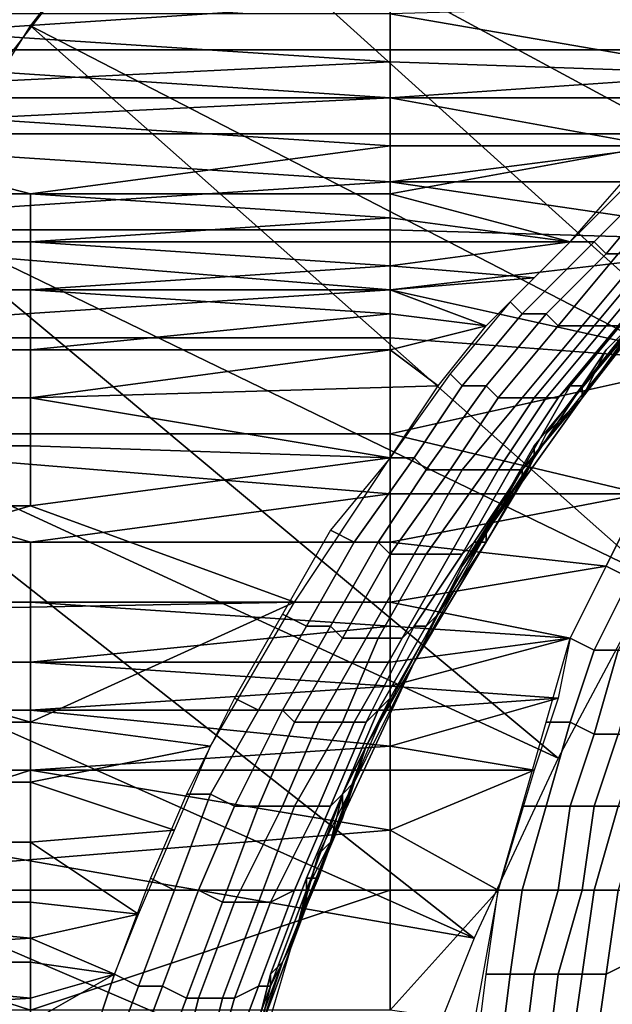
# Model space of a CAD drawing. Extents: x -0.035 to 0.082, y -0.248 to 0.024.
# Drawn here: x -0.019 to -0.014, y 0.006 to 0.014 of the extents above; entities that cross this region are included whole.
import ezdxf

# ---------------------------------------------------------------- set-up
doc = ezdxf.new("R2010")
doc.units = 0
doc.layers.add('OBJETO_1', color=7, linetype='CONTINUOUS')

msp = doc.modelspace()

# ---------------------------------------------------------------- linework, layer by layer
at = {"layer": 'OBJETO_1'}
for points in [[(-0.0138, 0.019, 0.005), (-0.0105, 0.0129, 0.005), (-0.0153, 0.0178, 0.005)], [(-0.0167, 0.0165, 0.005), (-0.0153, 0.0178, 0.005), (-0.0117, 0.0117, 0.005)], [(-0.0153, 0.0178, 0.005), (-0.0105, 0.0129, 0.005), (-0.0117, 0.0117, 0.005)], [(-0.0117, 0.0117, 0.005), (-0.018, 0.0151, 0.005), (-0.0167, 0.0165, 0.005)], [(-0.0191, 0.0137, 0.005), (-0.018, 0.0151, 0.005), (-0.0129, 0.0105, 0.005)], [(-0.018, 0.0151, 0.005), (-0.0117, 0.0117, 0.005), (-0.0129, 0.0105, 0.005)], [(-0.019, 0.0144, 0.0048), (-0.0197, 0.0135, 0.0048), (-0.0198, 0.0135, 0.0047), (-0.0191, 0.0145, 0.0047)], [(-0.0191, 0.0145, 0.0047), (-0.0198, 0.0135, 0.0047), (-0.0198, 0.0135, 0.0045), (-0.0191, 0.0145, 0.0045)], [(-0.0189, 0.0143, 0.005), (-0.0196, 0.0134, 0.005), (-0.0197, 0.0135, 0.0048), (-0.019, 0.0144, 0.0048)], [(-0.0187, 0.0142, 0.005), (-0.0194, 0.0133, 0.005), (-0.0196, 0.0134, 0.005), (-0.0189, 0.0143, 0.005)], [(-0.0161, 0.0139, 0.0799), (-0.0222, 0.0135, 0.0803), (-0.0222, 0.0142, 0.0795)], [(-0.0161, 0.0139, 0.0799), (-0.0161, 0.0135, 0.0803), (-0.0222, 0.0135, 0.0803)], [(-0.0161, 0.0135, 0.0803), (-0.0161, 0.0139, 0.0799), (-0.013, 0.0139, 0.0799), (-0.013, 0.0135, 0.0803)], [(-0.0124, 0.0139, 0.0502), (-0.0161, 0.0138, 0.05), (-0.0132, 0.0133, 0.0495)], [(-0.0161, 0.0134, 0.0496), (-0.0161, 0.0138, 0.05), (-0.0222, 0.0138, 0.05)], [(-0.0161, 0.0134, 0.0496), (-0.0222, 0.0138, 0.05), (-0.0222, 0.0131, 0.0492)], [(-0.0132, 0.0133, 0.0495), (-0.0161, 0.0138, 0.05), (-0.0161, 0.0134, 0.0496)], [(-0.0201, 0.0121, 0.005), (-0.0191, 0.0137, 0.005), (-0.0139, 0.0091, 0.005)], [(-0.0191, 0.0137, 0.005), (-0.0129, 0.0105, 0.005), (-0.0139, 0.0091, 0.005)], [(-0.0222, 0.0135, 0.0803), (-0.0161, 0.0135, 0.0803), (-0.0161, 0.0131, 0.0807)], [(-0.0161, 0.0131, 0.0807), (-0.0222, 0.0128, 0.0811), (-0.0222, 0.0135, 0.0803)], [(-0.0161, 0.0131, 0.0807), (-0.0161, 0.0135, 0.0803), (-0.013, 0.0135, 0.0803), (-0.013, 0.0131, 0.0807)], [(-0.0222, 0.0131, 0.0492), (-0.0161, 0.0131, 0.0492), (-0.0161, 0.0134, 0.0496)], [(-0.0132, 0.0133, 0.0495), (-0.0161, 0.0134, 0.0496), (-0.0161, 0.0131, 0.0492)], [(-0.0132, 0.0133, 0.0495), (-0.0161, 0.0131, 0.0492), (-0.0139, 0.0127, 0.0488)], [(-0.0161, 0.0131, 0.0807), (-0.0161, 0.0128, 0.0811), (-0.0222, 0.0128, 0.0811)], [(-0.0222, 0.0131, 0.0492), (-0.0222, 0.0123, 0.0485), (-0.0191, 0.0123, 0.0485)], [(-0.0161, 0.0127, 0.0489), (-0.0161, 0.0131, 0.0492), (-0.0222, 0.0131, 0.0492)], [(-0.0222, 0.0131, 0.0492), (-0.0191, 0.0123, 0.0485), (-0.0161, 0.0127, 0.0489)], [(-0.0161, 0.0128, 0.0811), (-0.0161, 0.0131, 0.0807), (-0.013, 0.0131, 0.0807), (-0.013, 0.0128, 0.0811)], [(-0.0161, 0.0131, 0.0492), (-0.0161, 0.0127, 0.0489), (-0.0139, 0.0127, 0.0488)], [(-0.0222, 0.0128, 0.0811), (-0.0161, 0.0128, 0.0811), (-0.0161, 0.0124, 0.0814)], [(-0.0161, 0.0124, 0.0814), (-0.0222, 0.012, 0.0818), (-0.0222, 0.0128, 0.0811)], [(-0.0161, 0.0124, 0.0814), (-0.0161, 0.0128, 0.0811), (-0.013, 0.0128, 0.0811)], [(-0.013, 0.0128, 0.0811), (-0.0123, 0.0124, 0.0814), (-0.0161, 0.0124, 0.0814)], [(-0.0191, 0.0123, 0.0485), (-0.0161, 0.0123, 0.0485), (-0.0161, 0.0127, 0.0489)], [(-0.0161, 0.0123, 0.0485), (-0.0146, 0.0119, 0.0482), (-0.0139, 0.0127, 0.0488)], [(-0.0161, 0.0123, 0.0485), (-0.0139, 0.0127, 0.0488), (-0.0161, 0.0127, 0.0489)], [(-0.0139, 0.0124, 0.0486), (-0.014, 0.0125, 0.0487), (-0.0146, 0.0119, 0.0482), (-0.0144, 0.0119, 0.0481)], [(-0.0161, 0.0124, 0.0814), (-0.0161, 0.012, 0.0818), (-0.0222, 0.012, 0.0818)], [(-0.0161, 0.012, 0.0818), (-0.0161, 0.0124, 0.0814), (-0.0127, 0.0119, 0.0818)], [(-0.0123, 0.0124, 0.0814), (-0.0127, 0.0119, 0.0818), (-0.0161, 0.0124, 0.0814)], [(-0.0138, 0.0124, 0.0485), (-0.0139, 0.0124, 0.0486), (-0.0144, 0.0119, 0.0481), (-0.0143, 0.0118, 0.048)], [(-0.0136, 0.0124, 0.0485), (-0.0138, 0.0124, 0.0485), (-0.0143, 0.0118, 0.048), (-0.0142, 0.0118, 0.0479)], [(-0.0222, 0.0123, 0.0485), (-0.0222, 0.0119, 0.0481), (-0.0191, 0.0119, 0.0481), (-0.0191, 0.0123, 0.0485)], [(-0.0161, 0.0121, 0.0483), (-0.0161, 0.0123, 0.0485), (-0.0191, 0.0123, 0.0485)], [(-0.0161, 0.0121, 0.0483), (-0.0191, 0.0123, 0.0485), (-0.0191, 0.0119, 0.0481)], [(-0.0161, 0.0121, 0.0483), (-0.0146, 0.0119, 0.0482), (-0.0161, 0.0123, 0.0485)], [(-0.021, 0.0105, 0.005), (-0.0201, 0.0121, 0.005), (-0.0147, 0.0076, 0.005)], [(-0.0147, 0.0076, 0.005), (-0.0201, 0.0121, 0.005), (-0.0139, 0.0091, 0.005)], [(-0.0191, 0.0119, 0.0481), (-0.0161, 0.0119, 0.0481), (-0.0161, 0.0121, 0.0483)], [(-0.0146, 0.0119, 0.0482), (-0.0161, 0.0121, 0.0483), (-0.0161, 0.0119, 0.0481)], [(-0.0222, 0.012, 0.0818), (-0.0161, 0.012, 0.0818), (-0.0161, 0.0115, 0.0822)], [(-0.0161, 0.0115, 0.0822), (-0.0222, 0.0111, 0.0825), (-0.0222, 0.012, 0.0818)], [(-0.0161, 0.0115, 0.0822), (-0.0161, 0.012, 0.0818), (-0.0127, 0.0119, 0.0818)], [(-0.0222, 0.0119, 0.0481), (-0.0222, 0.0115, 0.0478), (-0.0191, 0.0115, 0.0478), (-0.0191, 0.0119, 0.0481)], [(-0.0161, 0.0117, 0.0479), (-0.0161, 0.0119, 0.0481), (-0.0191, 0.0119, 0.0481)], [(-0.0161, 0.0117, 0.0479), (-0.0191, 0.0119, 0.0481), (-0.0191, 0.0115, 0.0478)], [(-0.0127, 0.0119, 0.0818), (-0.0134, 0.0109, 0.0827), (-0.0161, 0.0115, 0.0822)], [(-0.0161, 0.0119, 0.0481), (-0.0161, 0.0117, 0.0479), (-0.0146, 0.0119, 0.0482)], [(-0.0146, 0.0119, 0.0482), (-0.0161, 0.0117, 0.0479), (-0.0149, 0.0116, 0.0479)], [(-0.0144, 0.0119, 0.0481), (-0.0146, 0.0119, 0.0482), (-0.0151, 0.0114, 0.0477), (-0.015, 0.0113, 0.0476)], [(-0.0143, 0.0118, 0.048), (-0.0144, 0.0119, 0.0481), (-0.015, 0.0113, 0.0476), (-0.0148, 0.0113, 0.0475)], [(-0.0142, 0.0118, 0.0479), (-0.0143, 0.0118, 0.048), (-0.0148, 0.0113, 0.0475), (-0.0147, 0.0112, 0.0474)], [(-0.014, 0.0118, 0.0478), (-0.0142, 0.0118, 0.0479), (-0.0147, 0.0112, 0.0474), (-0.0145, 0.0112, 0.0473)], [(-0.0139, 0.0118, 0.0477), (-0.014, 0.0118, 0.0478), (-0.0145, 0.0112, 0.0473), (-0.0144, 0.0112, 0.0472)], [(-0.0138, 0.0118, 0.0476), (-0.0139, 0.0118, 0.0477), (-0.0144, 0.0112, 0.0472), (-0.0143, 0.0112, 0.0471)], [(-0.0137, 0.0118, 0.0475), (-0.0138, 0.0118, 0.0476), (-0.0143, 0.0112, 0.0471), (-0.0142, 0.0112, 0.047)], [(-0.0191, 0.0115, 0.0478), (-0.0161, 0.0115, 0.0478), (-0.0161, 0.0117, 0.0479)], [(-0.0161, 0.0117, 0.0479), (-0.0161, 0.0115, 0.0478), (-0.0149, 0.0116, 0.0479)], [(-0.0153, 0.0112, 0.0475), (-0.0149, 0.0116, 0.0479), (-0.0161, 0.0115, 0.0478)], [(-0.0161, 0.0115, 0.0822), (-0.0161, 0.0111, 0.0825), (-0.0222, 0.0111, 0.0825)], [(-0.0222, 0.0115, 0.0478), (-0.0222, 0.011, 0.0474), (-0.0191, 0.011, 0.0474), (-0.0191, 0.0115, 0.0478)], [(-0.0161, 0.0113, 0.0476), (-0.0161, 0.0115, 0.0478), (-0.0191, 0.0115, 0.0478)], [(-0.0161, 0.0113, 0.0476), (-0.0191, 0.0115, 0.0478), (-0.0191, 0.011, 0.0474)], [(-0.0161, 0.0111, 0.0825), (-0.0161, 0.0115, 0.0822), (-0.0134, 0.0109, 0.0827)], [(-0.0161, 0.0115, 0.0478), (-0.0161, 0.0113, 0.0476), (-0.0153, 0.0112, 0.0475)], [(-0.0145, 0.0106, 0.0093), (-0.015, 0.01, 0.005), (-0.0138, 0.0115, 0.005)], [(-0.014, 0.0113, 0.0093), (-0.0145, 0.0106, 0.0093), (-0.0138, 0.0115, 0.005)], [(-0.015, 0.0113, 0.0476), (-0.0151, 0.0114, 0.0477), (-0.0156, 0.0108, 0.0472), (-0.0155, 0.0107, 0.0471)], [(-0.0139, 0.0114, 0.0465), (-0.014, 0.0113, 0.0467), (-0.0145, 0.0107, 0.0462), (-0.0144, 0.0108, 0.046)], [(-0.0191, 0.011, 0.0474), (-0.0161, 0.011, 0.0474), (-0.0161, 0.0113, 0.0476)], [(-0.0161, 0.011, 0.0474), (-0.0153, 0.0112, 0.0475), (-0.0161, 0.0113, 0.0476)], [(-0.0148, 0.0113, 0.0475), (-0.015, 0.0113, 0.0476), (-0.0155, 0.0107, 0.0471), (-0.0153, 0.0107, 0.0471)], [(-0.0147, 0.0112, 0.0474), (-0.0148, 0.0113, 0.0475), (-0.0153, 0.0107, 0.0471), (-0.0152, 0.0106, 0.047)], [(-0.0145, 0.0106, 0.0394), (-0.015, 0.0099, 0.0308), (-0.014, 0.0113, 0.0308)], [(-0.014, 0.0113, 0.0308), (-0.015, 0.0099, 0.0308), (-0.015, 0.0099, 0.0222), (-0.014, 0.0113, 0.0222)], [(-0.0145, 0.0106, 0.0136), (-0.014, 0.0113, 0.0222), (-0.015, 0.0099, 0.0222)], [(-0.0141, 0.0113, 0.0468), (-0.0142, 0.0112, 0.047), (-0.0147, 0.0106, 0.0465), (-0.0146, 0.0107, 0.0463)], [(-0.014, 0.0113, 0.0467), (-0.0141, 0.0113, 0.0468), (-0.0146, 0.0107, 0.0463), (-0.0145, 0.0107, 0.0462)], [(-0.0143, 0.011, 0.0437), (-0.0145, 0.0106, 0.0394), (-0.014, 0.0113, 0.0394)], [(-0.014, 0.0113, 0.0308), (-0.014, 0.0113, 0.0394), (-0.0145, 0.0106, 0.0394)], [(-0.0145, 0.0106, 0.0136), (-0.014, 0.0113, 0.0136), (-0.014, 0.0113, 0.0222)], [(-0.014, 0.0113, 0.0136), (-0.0145, 0.0106, 0.0136), (-0.0145, 0.0106, 0.0093), (-0.014, 0.0113, 0.0093)], [(-0.014, 0.0113, 0.0394), (-0.014, 0.0113, 0.0437), (-0.0143, 0.011, 0.0437)], [(-0.0141, 0.0112, 0.0464), (-0.0143, 0.011, 0.0459), (-0.014, 0.0113, 0.0459)], [(-0.0143, 0.011, 0.0459), (-0.0143, 0.011, 0.0437), (-0.014, 0.0113, 0.0437), (-0.014, 0.0113, 0.0459)], [(-0.0161, 0.011, 0.0474), (-0.0157, 0.0107, 0.0471), (-0.0153, 0.0112, 0.0475)], [(-0.0145, 0.0112, 0.0473), (-0.0147, 0.0112, 0.0474), (-0.0152, 0.0106, 0.047), (-0.015, 0.0106, 0.0469)], [(-0.0144, 0.0112, 0.0472), (-0.0145, 0.0112, 0.0473), (-0.015, 0.0106, 0.0469), (-0.0149, 0.0106, 0.0467)], [(-0.0143, 0.0112, 0.0471), (-0.0144, 0.0112, 0.0472), (-0.0149, 0.0106, 0.0467), (-0.0148, 0.0106, 0.0466)], [(-0.0142, 0.0112, 0.047), (-0.0143, 0.0112, 0.0471), (-0.0148, 0.0106, 0.0466), (-0.0147, 0.0106, 0.0465)], [(-0.0141, 0.0112, 0.0464), (-0.0145, 0.0107, 0.0459), (-0.0143, 0.011, 0.0459)], [(-0.0222, 0.0103, 0.0832), (-0.0222, 0.0111, 0.0825), (-0.0161, 0.0111, 0.0825), (-0.0161, 0.0103, 0.0832)], [(-0.0161, 0.0103, 0.0832), (-0.0161, 0.0111, 0.0825), (-0.0134, 0.0109, 0.0827)], [(-0.0222, 0.011, 0.0474), (-0.0222, 0.0106, 0.0471), (-0.0191, 0.0106, 0.0471), (-0.0191, 0.011, 0.0474)], [(-0.0191, 0.0106, 0.0471), (-0.0161, 0.011, 0.0474), (-0.0191, 0.011, 0.0474)], [(-0.0191, 0.0106, 0.0471), (-0.0157, 0.0107, 0.0471), (-0.0161, 0.011, 0.0474)], [(-0.0143, 0.011, 0.0437), (-0.0145, 0.0106, 0.0437), (-0.0145, 0.0106, 0.0394)], [(-0.0145, 0.0106, 0.0437), (-0.0143, 0.011, 0.0437), (-0.0143, 0.011, 0.0459)], [(-0.0145, 0.0106, 0.0437), (-0.0143, 0.011, 0.0459), (-0.0145, 0.0107, 0.0459)], [(-0.0161, 0.0103, 0.0832), (-0.0134, 0.0109, 0.0827), (-0.014, 0.0098, 0.0835)], [(-0.0155, 0.0107, 0.0471), (-0.0156, 0.0108, 0.0472), (-0.0161, 0.0101, 0.0467), (-0.0159, 0.0101, 0.0467)], [(-0.0144, 0.0108, 0.046), (-0.0145, 0.0107, 0.0462), (-0.0149, 0.0101, 0.0457), (-0.0149, 0.0102, 0.0455)], [(-0.0191, 0.0106, 0.0471), (-0.0161, 0.0101, 0.0467), (-0.0157, 0.0107, 0.0471)], [(-0.0153, 0.0107, 0.0471), (-0.0155, 0.0107, 0.0471), (-0.0159, 0.0101, 0.0467), (-0.0158, 0.01, 0.0466)], [(-0.0152, 0.0106, 0.047), (-0.0153, 0.0107, 0.0471), (-0.0158, 0.01, 0.0466), (-0.0156, 0.01, 0.0465)], [(-0.0146, 0.0107, 0.0463), (-0.0147, 0.0106, 0.0465), (-0.0151, 0.01, 0.046), (-0.015, 0.01, 0.0458)], [(-0.0145, 0.0107, 0.0462), (-0.0146, 0.0107, 0.0463), (-0.015, 0.01, 0.0458), (-0.0149, 0.0101, 0.0457)], [(-0.0145, 0.0107, 0.0459), (-0.0149, 0.0101, 0.0455), (-0.0148, 0.0103, 0.0437)], [(-0.0145, 0.0106, 0.0437), (-0.0145, 0.0107, 0.0459), (-0.0148, 0.0103, 0.0437)], [(-0.0222, 0.0106, 0.0471), (-0.0222, 0.0102, 0.0468), (-0.0191, 0.0102, 0.0468), (-0.0191, 0.0106, 0.0471)], [(-0.0191, 0.0106, 0.0471), (-0.0191, 0.0102, 0.0468), (-0.0161, 0.0101, 0.0467)], [(-0.015, 0.0106, 0.0469), (-0.0152, 0.0106, 0.047), (-0.0156, 0.01, 0.0465), (-0.0155, 0.01, 0.0464)], [(-0.0149, 0.0106, 0.0467), (-0.015, 0.0106, 0.0469), (-0.0155, 0.01, 0.0464), (-0.0153, 0.01, 0.0463)], [(-0.0148, 0.0106, 0.0466), (-0.0149, 0.0106, 0.0467), (-0.0153, 0.01, 0.0463), (-0.0152, 0.01, 0.0461)], [(-0.0147, 0.0106, 0.0465), (-0.0148, 0.0106, 0.0466), (-0.0152, 0.01, 0.0461), (-0.0151, 0.01, 0.046)], [(-0.0148, 0.0103, 0.0437), (-0.015, 0.0099, 0.0394), (-0.0145, 0.0106, 0.0394)], [(-0.0145, 0.0106, 0.0394), (-0.015, 0.0099, 0.0394), (-0.015, 0.0099, 0.0308)], [(-0.015, 0.0099, 0.0222), (-0.015, 0.0099, 0.0136), (-0.0145, 0.0106, 0.0136)], [(-0.0145, 0.0106, 0.0136), (-0.015, 0.0099, 0.0136), (-0.015, 0.0099, 0.0093), (-0.0145, 0.0106, 0.0093)], [(-0.0145, 0.0106, 0.0093), (-0.015, 0.0099, 0.0093), (-0.015, 0.01, 0.005)], [(-0.0145, 0.0106, 0.0394), (-0.0145, 0.0106, 0.0437), (-0.0148, 0.0103, 0.0437)], [(-0.0154, 0.0061, 0.005), (-0.0217, 0.0089, 0.005), (-0.021, 0.0105, 0.005)], [(-0.021, 0.0105, 0.005), (-0.0147, 0.0076, 0.005), (-0.0154, 0.0061, 0.005)], [(-0.0222, 0.0103, 0.0832), (-0.0161, 0.0103, 0.0832), (-0.0161, 0.0098, 0.0835)], [(-0.0191, 0.0094, 0.0838), (-0.0222, 0.0094, 0.0838), (-0.0222, 0.0103, 0.0832)], [(-0.0222, 0.0103, 0.0832), (-0.0161, 0.0098, 0.0835), (-0.0191, 0.0094, 0.0838)], [(-0.0161, 0.0098, 0.0835), (-0.0161, 0.0103, 0.0832), (-0.014, 0.0098, 0.0835)], [(-0.0148, 0.0103, 0.0437), (-0.015, 0.0099, 0.0437), (-0.015, 0.0099, 0.0394)], [(-0.0149, 0.0101, 0.0455), (-0.015, 0.0099, 0.0437), (-0.0148, 0.0103, 0.0437)], [(-0.0222, 0.0102, 0.0468), (-0.0222, 0.0097, 0.0464), (-0.0191, 0.0097, 0.0464), (-0.0191, 0.0102, 0.0468)], [(-0.0161, 0.0101, 0.0467), (-0.0191, 0.0102, 0.0468), (-0.0191, 0.0097, 0.0464)], [(-0.0149, 0.0102, 0.0455), (-0.0149, 0.0101, 0.0457), (-0.0153, 0.0094, 0.0452), (-0.0153, 0.0095, 0.045)], [(-0.0191, 0.0097, 0.0464), (-0.0169, 0.0089, 0.0459), (-0.0161, 0.0101, 0.0467)], [(-0.0159, 0.0101, 0.0467), (-0.0161, 0.0101, 0.0467), (-0.0166, 0.0095, 0.0463), (-0.0164, 0.0094, 0.0462)], [(-0.0158, 0.01, 0.0466), (-0.0159, 0.0101, 0.0467), (-0.0164, 0.0094, 0.0462), (-0.0162, 0.0094, 0.0461)], [(-0.0156, 0.009, 0.0446), (-0.0155, 0.0092, 0.0437), (-0.0149, 0.0101, 0.0455)], [(-0.0149, 0.0101, 0.0455), (-0.0155, 0.0092, 0.0437), (-0.015, 0.0099, 0.0437)], [(-0.0149, 0.0101, 0.0457), (-0.015, 0.01, 0.0458), (-0.0154, 0.0094, 0.0454), (-0.0153, 0.0094, 0.0452)], [(-0.0156, 0.01, 0.0465), (-0.0158, 0.01, 0.0466), (-0.0162, 0.0094, 0.0461), (-0.0161, 0.0093, 0.046)], [(-0.0155, 0.01, 0.0464), (-0.0156, 0.01, 0.0465), (-0.0161, 0.0093, 0.046), (-0.0159, 0.0093, 0.0459)], [(-0.0153, 0.01, 0.0463), (-0.0155, 0.01, 0.0464), (-0.0159, 0.0093, 0.0459), (-0.0158, 0.0093, 0.0458)], [(-0.0159, 0.0084, 0.005), (-0.015, 0.01, 0.005), (-0.0155, 0.0092, 0.0093)], [(-0.0152, 0.01, 0.0461), (-0.0153, 0.01, 0.0463), (-0.0158, 0.0093, 0.0458), (-0.0156, 0.0093, 0.0457)], [(-0.0151, 0.01, 0.046), (-0.0152, 0.01, 0.0461), (-0.0156, 0.0093, 0.0457), (-0.0155, 0.0093, 0.0455)], [(-0.015, 0.01, 0.0458), (-0.0151, 0.01, 0.046), (-0.0155, 0.0093, 0.0455), (-0.0154, 0.0094, 0.0454)], [(-0.015, 0.0099, 0.0093), (-0.0155, 0.0092, 0.0093), (-0.015, 0.01, 0.005)], [(-0.0159, 0.0084, 0.0351), (-0.0159, 0.0084, 0.0308), (-0.015, 0.0099, 0.0308)], [(-0.015, 0.0099, 0.0308), (-0.0155, 0.0092, 0.0394), (-0.0159, 0.0084, 0.0351)], [(-0.015, 0.0099, 0.0308), (-0.0159, 0.0084, 0.0308), (-0.0159, 0.0084, 0.0222), (-0.015, 0.0099, 0.0222)], [(-0.0155, 0.0092, 0.0136), (-0.015, 0.0099, 0.0222), (-0.0159, 0.0084, 0.0222)], [(-0.015, 0.0099, 0.0437), (-0.0155, 0.0092, 0.0437), (-0.0155, 0.0092, 0.0394), (-0.015, 0.0099, 0.0394)], [(-0.015, 0.0099, 0.0308), (-0.015, 0.0099, 0.0394), (-0.0155, 0.0092, 0.0394)], [(-0.0155, 0.0092, 0.0136), (-0.015, 0.0099, 0.0136), (-0.015, 0.0099, 0.0222)], [(-0.015, 0.0099, 0.0136), (-0.0155, 0.0092, 0.0136), (-0.0155, 0.0092, 0.0093), (-0.015, 0.0099, 0.0093)], [(-0.0161, 0.0098, 0.0835), (-0.0161, 0.0094, 0.0838), (-0.0191, 0.0094, 0.0838)], [(-0.0161, 0.0094, 0.0838), (-0.0161, 0.0098, 0.0835), (-0.014, 0.0098, 0.0835)], [(-0.014, 0.0098, 0.0835), (-0.0143, 0.0092, 0.0839), (-0.0161, 0.0094, 0.0838)], [(-0.014, 0.0098, 0.0835), (-0.0138, 0.0098, 0.0836), (-0.0141, 0.0091, 0.084), (-0.0143, 0.0092, 0.0839)], [(-0.0222, 0.0088, 0.0459), (-0.0191, 0.0097, 0.0464), (-0.0222, 0.0097, 0.0464)], [(-0.0169, 0.0089, 0.0459), (-0.0191, 0.0097, 0.0464), (-0.0222, 0.0088, 0.0459)], [(-0.0164, 0.0094, 0.0462), (-0.0166, 0.0095, 0.0463), (-0.017, 0.0088, 0.0458), (-0.0168, 0.0087, 0.0458)], [(-0.0153, 0.0095, 0.045), (-0.0153, 0.0094, 0.0452), (-0.0157, 0.0088, 0.0447), (-0.0157, 0.0088, 0.0446)], [(-0.0222, 0.0089, 0.0841), (-0.0222, 0.0094, 0.0838), (-0.0191, 0.0094, 0.0838), (-0.0191, 0.0089, 0.0841)], [(-0.0191, 0.0089, 0.0841), (-0.0191, 0.0094, 0.0838), (-0.0161, 0.0094, 0.0838), (-0.0161, 0.0089, 0.0841)], [(-0.0162, 0.0094, 0.0461), (-0.0164, 0.0094, 0.0462), (-0.0168, 0.0087, 0.0458), (-0.0166, 0.0087, 0.0457)], [(-0.0161, 0.0093, 0.046), (-0.0162, 0.0094, 0.0461), (-0.0166, 0.0087, 0.0457), (-0.0165, 0.0086, 0.0456)], [(-0.0161, 0.0089, 0.0841), (-0.0161, 0.0094, 0.0838), (-0.0143, 0.0092, 0.0839)], [(-0.0154, 0.0094, 0.0454), (-0.0155, 0.0093, 0.0455), (-0.0159, 0.0087, 0.0451), (-0.0158, 0.0087, 0.0449)], [(-0.0153, 0.0094, 0.0452), (-0.0154, 0.0094, 0.0454), (-0.0158, 0.0087, 0.0449), (-0.0157, 0.0088, 0.0447)], [(-0.0159, 0.0093, 0.0459), (-0.0161, 0.0093, 0.046), (-0.0165, 0.0086, 0.0456), (-0.0163, 0.0086, 0.0455)], [(-0.0158, 0.0093, 0.0458), (-0.0159, 0.0093, 0.0459), (-0.0163, 0.0086, 0.0455), (-0.0162, 0.0086, 0.0454)], [(-0.0156, 0.0093, 0.0457), (-0.0158, 0.0093, 0.0458), (-0.0162, 0.0086, 0.0454), (-0.016, 0.0086, 0.0452)], [(-0.0155, 0.0093, 0.0455), (-0.0156, 0.0093, 0.0457), (-0.016, 0.0086, 0.0452), (-0.0159, 0.0087, 0.0451)], [(-0.0143, 0.0092, 0.0839), (-0.0146, 0.0086, 0.0843), (-0.0161, 0.0089, 0.0841)], [(-0.0155, 0.0092, 0.0394), (-0.0159, 0.0084, 0.0394), (-0.0159, 0.0084, 0.0351)], [(-0.0159, 0.0084, 0.0222), (-0.0159, 0.0084, 0.0136), (-0.0155, 0.0092, 0.0136)], [(-0.0155, 0.0092, 0.0136), (-0.0159, 0.0084, 0.0136), (-0.0159, 0.0084, 0.0093), (-0.0155, 0.0092, 0.0093)], [(-0.0155, 0.0092, 0.0437), (-0.0156, 0.009, 0.0446), (-0.0159, 0.0084, 0.0437)], [(-0.0159, 0.0084, 0.0437), (-0.0159, 0.0084, 0.0394), (-0.0155, 0.0092, 0.0394), (-0.0155, 0.0092, 0.0437)], [(-0.0155, 0.0092, 0.0093), (-0.0159, 0.0084, 0.0093), (-0.0159, 0.0084, 0.005)], [(-0.0143, 0.0092, 0.0839), (-0.0141, 0.0091, 0.084), (-0.0144, 0.0085, 0.0843), (-0.0146, 0.0086, 0.0843)], [(-0.0141, 0.0091, 0.084), (-0.0139, 0.0091, 0.084), (-0.0142, 0.0085, 0.0844), (-0.0144, 0.0085, 0.0843)], [(-0.0159, 0.0084, 0.0437), (-0.0156, 0.009, 0.0446), (-0.0163, 0.0077, 0.0439)], [(-0.0154, 0.0061, 0.005), (-0.0223, 0.0073, 0.005), (-0.0217, 0.0089, 0.005)], [(-0.0222, 0.0084, 0.0844), (-0.0222, 0.0089, 0.0841), (-0.0191, 0.0089, 0.0841), (-0.0191, 0.0084, 0.0844)], [(-0.0222, 0.0088, 0.0459), (-0.0191, 0.0079, 0.0453), (-0.0169, 0.0089, 0.0459)], [(-0.0191, 0.0089, 0.0841), (-0.0161, 0.0089, 0.0841), (-0.0161, 0.0087, 0.0842)], [(-0.0161, 0.0087, 0.0842), (-0.0191, 0.0084, 0.0844), (-0.0191, 0.0089, 0.0841)], [(-0.0169, 0.0089, 0.0459), (-0.0191, 0.0079, 0.0453), (-0.0176, 0.0077, 0.0452)], [(-0.0161, 0.0087, 0.0842), (-0.0161, 0.0089, 0.0841), (-0.0146, 0.0086, 0.0843)], [(-0.0222, 0.0079, 0.0453), (-0.0191, 0.0079, 0.0453), (-0.0222, 0.0088, 0.0459)], [(-0.0168, 0.0087, 0.0458), (-0.017, 0.0088, 0.0458), (-0.0174, 0.0081, 0.0454), (-0.0172, 0.008, 0.0454)], [(-0.0157, 0.0088, 0.0447), (-0.0158, 0.0087, 0.0449), (-0.0162, 0.008, 0.0445), (-0.0161, 0.0081, 0.0443)], [(-0.0157, 0.0088, 0.0446), (-0.0157, 0.0088, 0.0447), (-0.0161, 0.0081, 0.0443), (-0.0161, 0.0081, 0.0441)], [(-0.0161, 0.0087, 0.0842), (-0.0161, 0.0084, 0.0844), (-0.0191, 0.0084, 0.0844)], [(-0.0166, 0.0087, 0.0457), (-0.0168, 0.0087, 0.0458), (-0.0172, 0.008, 0.0454), (-0.017, 0.008, 0.0453)], [(-0.0165, 0.0086, 0.0456), (-0.0166, 0.0087, 0.0457), (-0.017, 0.008, 0.0453), (-0.0169, 0.0079, 0.0452)], [(-0.0159, 0.0087, 0.0451), (-0.016, 0.0086, 0.0452), (-0.0164, 0.0079, 0.0448), (-0.0163, 0.0079, 0.0446)], [(-0.0158, 0.0087, 0.0449), (-0.0159, 0.0087, 0.0451), (-0.0163, 0.0079, 0.0446), (-0.0162, 0.008, 0.0445)], [(-0.0161, 0.0084, 0.0844), (-0.0161, 0.0087, 0.0842), (-0.0146, 0.0086, 0.0843)], [(-0.0163, 0.0086, 0.0455), (-0.0165, 0.0086, 0.0456), (-0.0169, 0.0079, 0.0452), (-0.0167, 0.0079, 0.0451)], [(-0.0162, 0.0086, 0.0454), (-0.0163, 0.0086, 0.0455), (-0.0167, 0.0079, 0.0451), (-0.0165, 0.0079, 0.0449)], [(-0.016, 0.0086, 0.0452), (-0.0162, 0.0086, 0.0454), (-0.0165, 0.0079, 0.0449), (-0.0164, 0.0079, 0.0448)], [(-0.0161, 0.0082, 0.0845), (-0.0161, 0.0084, 0.0844), (-0.0146, 0.0086, 0.0843)], [(-0.0161, 0.0082, 0.0845), (-0.0146, 0.0086, 0.0843), (-0.0147, 0.0081, 0.0846)], [(-0.0146, 0.0086, 0.0843), (-0.0144, 0.0085, 0.0843), (-0.0146, 0.0079, 0.0847), (-0.0148, 0.0079, 0.0847)], [(-0.0144, 0.0085, 0.0843), (-0.0142, 0.0085, 0.0844), (-0.0144, 0.0078, 0.0848), (-0.0146, 0.0079, 0.0847)], [(-0.0142, 0.0085, 0.0844), (-0.014, 0.0085, 0.0845), (-0.0142, 0.0078, 0.0849), (-0.0144, 0.0078, 0.0848)], [(-0.0222, 0.008, 0.0846), (-0.0222, 0.0084, 0.0844), (-0.0191, 0.0084, 0.0844), (-0.0191, 0.008, 0.0846)], [(-0.0191, 0.0084, 0.0844), (-0.0161, 0.0084, 0.0844), (-0.0161, 0.0082, 0.0845)], [(-0.0161, 0.0082, 0.0845), (-0.0191, 0.008, 0.0846), (-0.0191, 0.0084, 0.0844)], [(-0.0167, 0.0068, 0.005), (-0.0159, 0.0084, 0.005), (-0.0159, 0.0084, 0.0093), (-0.0166, 0.0069, 0.0093)], [(-0.0163, 0.0077, 0.0308), (-0.0166, 0.0069, 0.0222), (-0.0159, 0.0084, 0.0222)], [(-0.0159, 0.0084, 0.0222), (-0.0166, 0.0069, 0.0222), (-0.0166, 0.0069, 0.0136), (-0.0159, 0.0084, 0.0136)], [(-0.0166, 0.0069, 0.0136), (-0.0166, 0.0069, 0.0093), (-0.0159, 0.0084, 0.0093), (-0.0159, 0.0084, 0.0136)], [(-0.0163, 0.0077, 0.0394), (-0.0159, 0.0084, 0.0394), (-0.0159, 0.0084, 0.0437)], [(-0.0159, 0.0084, 0.0351), (-0.0163, 0.0077, 0.0351), (-0.0163, 0.0077, 0.0308), (-0.0159, 0.0084, 0.0308)], [(-0.0159, 0.0084, 0.0394), (-0.0163, 0.0077, 0.0394), (-0.0163, 0.0077, 0.0351), (-0.0159, 0.0084, 0.0351)], [(-0.0159, 0.0084, 0.0222), (-0.0159, 0.0084, 0.0308), (-0.0163, 0.0077, 0.0308)], [(-0.0159, 0.0084, 0.0437), (-0.0163, 0.0077, 0.0439), (-0.0163, 0.0077, 0.0416)], [(-0.0159, 0.0084, 0.0437), (-0.0163, 0.0077, 0.0416), (-0.0163, 0.0077, 0.0394)], [(-0.0161, 0.0082, 0.0845), (-0.0161, 0.008, 0.0846), (-0.0191, 0.008, 0.0846)], [(-0.0161, 0.008, 0.0846), (-0.0161, 0.0082, 0.0845), (-0.0147, 0.0081, 0.0846)], [(-0.0172, 0.008, 0.0454), (-0.0174, 0.0081, 0.0454), (-0.0178, 0.0073, 0.045), (-0.0176, 0.0073, 0.045)], [(-0.0161, 0.0081, 0.0443), (-0.0162, 0.008, 0.0445), (-0.0165, 0.0073, 0.044), (-0.0165, 0.0073, 0.0439)], [(-0.0161, 0.0081, 0.0441), (-0.0161, 0.0081, 0.0443), (-0.0165, 0.0073, 0.0439), (-0.0164, 0.0074, 0.0437)], [(-0.0147, 0.0081, 0.0846), (-0.0149, 0.0075, 0.0849), (-0.0161, 0.0077, 0.0848)], [(-0.0161, 0.008, 0.0846), (-0.0147, 0.0081, 0.0846), (-0.0161, 0.0077, 0.0848)], [(-0.0222, 0.0075, 0.0849), (-0.0222, 0.008, 0.0846), (-0.0191, 0.008, 0.0846), (-0.0191, 0.0075, 0.0849)], [(-0.0191, 0.008, 0.0846), (-0.0161, 0.008, 0.0846), (-0.0161, 0.0077, 0.0848)], [(-0.0161, 0.0077, 0.0848), (-0.0191, 0.0075, 0.0849), (-0.0191, 0.008, 0.0846)], [(-0.017, 0.008, 0.0453), (-0.0172, 0.008, 0.0454), (-0.0176, 0.0073, 0.045), (-0.0174, 0.0072, 0.0449)], [(-0.0169, 0.0079, 0.0452), (-0.017, 0.008, 0.0453), (-0.0174, 0.0072, 0.0449), (-0.0172, 0.0072, 0.0448)], [(-0.0162, 0.008, 0.0445), (-0.0163, 0.0079, 0.0446), (-0.0166, 0.0072, 0.0442), (-0.0165, 0.0073, 0.044)], [(-0.0222, 0.0079, 0.0453), (-0.0222, 0.0074, 0.045), (-0.0191, 0.0074, 0.045), (-0.0191, 0.0079, 0.0453)], [(-0.0191, 0.0079, 0.0453), (-0.0191, 0.0074, 0.045), (-0.0176, 0.0077, 0.0452)], [(-0.0167, 0.0079, 0.0451), (-0.0169, 0.0079, 0.0452), (-0.0172, 0.0072, 0.0448), (-0.017, 0.0072, 0.0447)], [(-0.0165, 0.0079, 0.0449), (-0.0167, 0.0079, 0.0451), (-0.017, 0.0072, 0.0447), (-0.0169, 0.0072, 0.0445)], [(-0.0164, 0.0079, 0.0448), (-0.0165, 0.0079, 0.0449), (-0.0169, 0.0072, 0.0445), (-0.0167, 0.0072, 0.0444)], [(-0.0163, 0.0079, 0.0446), (-0.0164, 0.0079, 0.0448), (-0.0167, 0.0072, 0.0444), (-0.0166, 0.0072, 0.0442)], [(-0.0148, 0.0079, 0.0847), (-0.0146, 0.0079, 0.0847), (-0.0148, 0.0072, 0.0851), (-0.015, 0.0072, 0.085)], [(-0.0146, 0.0079, 0.0847), (-0.0144, 0.0078, 0.0848), (-0.0146, 0.0072, 0.0851), (-0.0148, 0.0072, 0.0851)], [(-0.0144, 0.0078, 0.0848), (-0.0142, 0.0078, 0.0849), (-0.0144, 0.0072, 0.0852), (-0.0146, 0.0072, 0.0851)], [(-0.0142, 0.0078, 0.0849), (-0.014, 0.0078, 0.085), (-0.0142, 0.0072, 0.0853), (-0.0144, 0.0072, 0.0852)], [(-0.0161, 0.0077, 0.0848), (-0.0161, 0.0075, 0.0849), (-0.0191, 0.0075, 0.0849)], [(-0.0176, 0.0077, 0.0452), (-0.0191, 0.0074, 0.045), (-0.0179, 0.007, 0.0449)], [(-0.0163, 0.0077, 0.0351), (-0.0166, 0.0069, 0.0351), (-0.0166, 0.0069, 0.0308), (-0.0163, 0.0077, 0.0308)], [(-0.0165, 0.0073, 0.0394), (-0.0166, 0.0069, 0.0351), (-0.0163, 0.0077, 0.0351)], [(-0.0163, 0.0077, 0.0308), (-0.0166, 0.0069, 0.0308), (-0.0166, 0.0069, 0.0222)], [(-0.0163, 0.0077, 0.0416), (-0.0165, 0.0073, 0.0416), (-0.0165, 0.0073, 0.0394), (-0.0163, 0.0077, 0.0394)], [(-0.0163, 0.0077, 0.0351), (-0.0163, 0.0077, 0.0394), (-0.0165, 0.0073, 0.0394)], [(-0.0165, 0.0073, 0.0416), (-0.0163, 0.0077, 0.0439), (-0.0165, 0.0071, 0.0435)], [(-0.0163, 0.0077, 0.0416), (-0.0163, 0.0077, 0.0439), (-0.0165, 0.0073, 0.0416)], [(-0.0161, 0.0075, 0.0849), (-0.0161, 0.0077, 0.0848), (-0.0149, 0.0075, 0.0849)], [(-0.0222, 0.0065, 0.0854), (-0.0222, 0.0075, 0.0849), (-0.0191, 0.0075, 0.0849)], [(-0.0222, 0.0065, 0.0854), (-0.0191, 0.0075, 0.0849), (-0.0161, 0.007, 0.0852)], [(-0.0191, 0.0075, 0.0849), (-0.0161, 0.0075, 0.0849), (-0.0161, 0.007, 0.0852)], [(-0.0161, 0.007, 0.0852), (-0.0161, 0.0075, 0.0849), (-0.0149, 0.0075, 0.0849)], [(-0.0152, 0.0065, 0.0854), (-0.0161, 0.007, 0.0852), (-0.0149, 0.0075, 0.0849)], [(-0.0222, 0.0074, 0.045), (-0.0222, 0.0069, 0.0448), (-0.0191, 0.0069, 0.0448), (-0.0191, 0.0074, 0.045)], [(-0.0191, 0.0069, 0.0448), (-0.0179, 0.007, 0.0449), (-0.0191, 0.0074, 0.045)], [(-0.0164, 0.0074, 0.0437), (-0.0165, 0.0073, 0.0439), (-0.0168, 0.0066, 0.0435), (-0.0167, 0.0066, 0.0433)], [(-0.016, 0.0046, 0.005), (-0.0229, 0.0052, 0.005), (-0.0223, 0.0073, 0.005)], [(-0.0154, 0.0061, 0.005), (-0.016, 0.0046, 0.005), (-0.0223, 0.0073, 0.005)], [(-0.0176, 0.0073, 0.045), (-0.0178, 0.0073, 0.045), (-0.0181, 0.0066, 0.0446), (-0.0179, 0.0065, 0.0446)], [(-0.0174, 0.0072, 0.0449), (-0.0176, 0.0073, 0.045), (-0.0179, 0.0065, 0.0446), (-0.0177, 0.0065, 0.0445)], [(-0.0165, 0.0073, 0.044), (-0.0166, 0.0072, 0.0442), (-0.0169, 0.0065, 0.0438), (-0.0168, 0.0065, 0.0437)], [(-0.0165, 0.0073, 0.0439), (-0.0165, 0.0073, 0.044), (-0.0168, 0.0065, 0.0437), (-0.0168, 0.0066, 0.0435)], [(-0.0165, 0.0073, 0.0416), (-0.0166, 0.0069, 0.0416), (-0.0166, 0.0069, 0.0394), (-0.0165, 0.0073, 0.0394)], [(-0.0165, 0.0073, 0.0394), (-0.0166, 0.0069, 0.0394), (-0.0166, 0.0069, 0.0351)], [(-0.0165, 0.0073, 0.0416), (-0.0165, 0.0071, 0.0435), (-0.0166, 0.0069, 0.0416)], [(-0.0172, 0.0072, 0.0448), (-0.0174, 0.0072, 0.0449), (-0.0177, 0.0065, 0.0445), (-0.0175, 0.0064, 0.0444)], [(-0.017, 0.0072, 0.0447), (-0.0172, 0.0072, 0.0448), (-0.0175, 0.0064, 0.0444), (-0.0174, 0.0064, 0.0443)], [(-0.0169, 0.0072, 0.0445), (-0.017, 0.0072, 0.0447), (-0.0174, 0.0064, 0.0443), (-0.0172, 0.0064, 0.0442)], [(-0.0167, 0.0072, 0.0444), (-0.0169, 0.0072, 0.0445), (-0.0172, 0.0064, 0.0442), (-0.0171, 0.0064, 0.044)], [(-0.0166, 0.0072, 0.0442), (-0.0167, 0.0072, 0.0444), (-0.0171, 0.0064, 0.044), (-0.0169, 0.0065, 0.0438)], [(-0.015, 0.0072, 0.085), (-0.0148, 0.0072, 0.0851), (-0.015, 0.0065, 0.0854), (-0.0152, 0.0065, 0.0854)], [(-0.0148, 0.0072, 0.0851), (-0.0146, 0.0072, 0.0851), (-0.0147, 0.0065, 0.0855), (-0.015, 0.0065, 0.0854)], [(-0.0146, 0.0072, 0.0851), (-0.0144, 0.0072, 0.0852), (-0.0145, 0.0065, 0.0856), (-0.0147, 0.0065, 0.0855)], [(-0.0144, 0.0072, 0.0852), (-0.0142, 0.0072, 0.0853), (-0.0144, 0.0065, 0.0857), (-0.0145, 0.0065, 0.0856)], [(-0.0142, 0.0072, 0.0853), (-0.014, 0.0072, 0.0855), (-0.0142, 0.0065, 0.0858), (-0.0144, 0.0065, 0.0857)], [(-0.0168, 0.0064, 0.0432), (-0.0166, 0.0069, 0.0416), (-0.0165, 0.0071, 0.0435)], [(-0.0161, 0.007, 0.0852), (-0.0161, 0.0065, 0.0854), (-0.0222, 0.0065, 0.0854)], [(-0.0191, 0.0069, 0.0448), (-0.0182, 0.0063, 0.0445), (-0.0179, 0.007, 0.0449)], [(-0.0161, 0.0065, 0.0854), (-0.0161, 0.007, 0.0852), (-0.0152, 0.0065, 0.0854)], [(-0.0222, 0.0069, 0.0448), (-0.0222, 0.0064, 0.0445), (-0.0191, 0.0064, 0.0445), (-0.0191, 0.0069, 0.0448)], [(-0.0182, 0.0063, 0.0445), (-0.0191, 0.0069, 0.0448), (-0.0191, 0.0064, 0.0445)], [(-0.0169, 0.0061, 0.0308), (-0.0172, 0.0053, 0.0222), (-0.0166, 0.0069, 0.0222)], [(-0.0169, 0.0061, 0.0136), (-0.0166, 0.0069, 0.0222), (-0.0172, 0.0053, 0.0222)], [(-0.0166, 0.0069, 0.0351), (-0.0169, 0.0061, 0.0351), (-0.0169, 0.0061, 0.0308), (-0.0166, 0.0069, 0.0308)], [(-0.0168, 0.0065, 0.0394), (-0.0169, 0.0061, 0.0351), (-0.0166, 0.0069, 0.0351)], [(-0.0166, 0.0069, 0.0222), (-0.0166, 0.0069, 0.0308), (-0.0169, 0.0061, 0.0308)], [(-0.0169, 0.0061, 0.0136), (-0.0166, 0.0069, 0.0136), (-0.0166, 0.0069, 0.0222)], [(-0.0166, 0.0069, 0.0136), (-0.0169, 0.0061, 0.0136), (-0.0169, 0.0061, 0.0093), (-0.0166, 0.0069, 0.0093)], [(-0.0166, 0.0069, 0.0093), (-0.0169, 0.0061, 0.0093), (-0.0167, 0.0068, 0.005)], [(-0.0166, 0.0069, 0.0416), (-0.0168, 0.0065, 0.0416), (-0.0168, 0.0065, 0.0394), (-0.0166, 0.0069, 0.0394)], [(-0.0166, 0.0069, 0.0351), (-0.0166, 0.0069, 0.0394), (-0.0168, 0.0065, 0.0394)], [(-0.0166, 0.0069, 0.0416), (-0.0168, 0.0064, 0.0432), (-0.0168, 0.0065, 0.0416)], [(-0.0169, 0.0061, 0.0093), (-0.0172, 0.0053, 0.0093), (-0.0172, 0.0051, 0.005), (-0.0167, 0.0068, 0.005)], [(-0.0179, 0.0065, 0.0446), (-0.0181, 0.0066, 0.0446), (-0.0184, 0.0058, 0.0443), (-0.0182, 0.0057, 0.0442)], [(-0.0168, 0.0066, 0.0435), (-0.0168, 0.0065, 0.0437), (-0.0171, 0.0057, 0.0433), (-0.0171, 0.0058, 0.0431)], [(-0.0167, 0.0066, 0.0433), (-0.0168, 0.0066, 0.0435), (-0.0171, 0.0058, 0.0431), (-0.017, 0.0059, 0.0429)], [(-0.0222, 0.0065, 0.0854), (-0.0191, 0.0055, 0.0858), (-0.0222, 0.0055, 0.0858)], [(-0.0222, 0.0065, 0.0854), (-0.0161, 0.0065, 0.0854), (-0.0191, 0.0055, 0.0858)], [(-0.0191, 0.0055, 0.0858), (-0.0161, 0.0065, 0.0854), (-0.0161, 0.0055, 0.0858)], [(-0.0177, 0.0065, 0.0445), (-0.0179, 0.0065, 0.0446), (-0.0182, 0.0057, 0.0442), (-0.018, 0.0057, 0.0442)], [(-0.0175, 0.0064, 0.0444), (-0.0177, 0.0065, 0.0445), (-0.018, 0.0057, 0.0442), (-0.0178, 0.0056, 0.0441)], [(-0.0169, 0.0065, 0.0438), (-0.0171, 0.0064, 0.044), (-0.0174, 0.0056, 0.0437), (-0.0172, 0.0057, 0.0435)], [(-0.0168, 0.0065, 0.0437), (-0.0169, 0.0065, 0.0438), (-0.0172, 0.0057, 0.0435), (-0.0171, 0.0057, 0.0433)], [(-0.0168, 0.0065, 0.0416), (-0.0169, 0.0061, 0.0416), (-0.0169, 0.0061, 0.0394), (-0.0168, 0.0065, 0.0394)], [(-0.0168, 0.0065, 0.0394), (-0.0169, 0.0061, 0.0394), (-0.0169, 0.0061, 0.0351)], [(-0.0168, 0.0065, 0.0416), (-0.0168, 0.0064, 0.0432), (-0.0169, 0.0061, 0.0416)], [(-0.0161, 0.0055, 0.0858), (-0.0161, 0.0065, 0.0854), (-0.0152, 0.0065, 0.0854)], [(-0.0161, 0.0055, 0.0858), (-0.0152, 0.0065, 0.0854), (-0.0154, 0.0054, 0.0859)], [(-0.0152, 0.0065, 0.0854), (-0.015, 0.0065, 0.0854), (-0.0151, 0.0058, 0.0857), (-0.0153, 0.0058, 0.0857)], [(-0.015, 0.0065, 0.0854), (-0.0147, 0.0065, 0.0855), (-0.0149, 0.0058, 0.0858), (-0.0151, 0.0058, 0.0857)], [(-0.0147, 0.0065, 0.0855), (-0.0145, 0.0065, 0.0856), (-0.0147, 0.0058, 0.0859), (-0.0149, 0.0058, 0.0858)], [(-0.0145, 0.0065, 0.0856), (-0.0144, 0.0065, 0.0857), (-0.0145, 0.0058, 0.086), (-0.0147, 0.0058, 0.0859)], [(-0.0144, 0.0065, 0.0857), (-0.0142, 0.0065, 0.0858), (-0.0143, 0.0058, 0.0861), (-0.0145, 0.0058, 0.086)], [(-0.0142, 0.0065, 0.0858), (-0.014, 0.0065, 0.086), (-0.0141, 0.0059, 0.0863), (-0.0143, 0.0058, 0.0861)], [(-0.0191, 0.0061, 0.0444), (-0.0191, 0.0064, 0.0445), (-0.0222, 0.0064, 0.0445)], [(-0.0191, 0.0061, 0.0444), (-0.0222, 0.0064, 0.0445), (-0.0222, 0.0059, 0.0443)], [(-0.0191, 0.0064, 0.0445), (-0.0191, 0.0061, 0.0444), (-0.0182, 0.0063, 0.0445)], [(-0.0174, 0.0064, 0.0443), (-0.0175, 0.0064, 0.0444), (-0.0178, 0.0056, 0.0441), (-0.0177, 0.0056, 0.044)], [(-0.0172, 0.0064, 0.0442), (-0.0174, 0.0064, 0.0443), (-0.0177, 0.0056, 0.044), (-0.0175, 0.0056, 0.0438)], [(-0.0171, 0.0064, 0.044), (-0.0172, 0.0064, 0.0442), (-0.0175, 0.0056, 0.0438), (-0.0174, 0.0056, 0.0437)], [(-0.0168, 0.0064, 0.0432), (-0.017, 0.0059, 0.0429), (-0.0169, 0.0061, 0.0416)], [(-0.0182, 0.0063, 0.0445), (-0.0191, 0.0061, 0.0444), (-0.0184, 0.0058, 0.0443)], [(-0.0222, 0.0059, 0.0443), (-0.0191, 0.0059, 0.0443), (-0.0191, 0.0061, 0.0444)], [(-0.0191, 0.0061, 0.0444), (-0.0191, 0.0059, 0.0443), (-0.0184, 0.0058, 0.0443)], [(-0.0169, 0.0061, 0.0351), (-0.0172, 0.0053, 0.0351), (-0.0172, 0.0053, 0.0308), (-0.0169, 0.0061, 0.0308)], [(-0.0171, 0.0057, 0.0394), (-0.0172, 0.0053, 0.0351), (-0.0169, 0.0061, 0.0351)], [(-0.0169, 0.0061, 0.0308), (-0.0172, 0.0053, 0.0308), (-0.0172, 0.0053, 0.0222)], [(-0.0172, 0.0053, 0.0222), (-0.0172, 0.0053, 0.0136), (-0.0169, 0.0061, 0.0136)], [(-0.0169, 0.0061, 0.0136), (-0.0172, 0.0053, 0.0136), (-0.0172, 0.0053, 0.0093), (-0.0169, 0.0061, 0.0093)], [(-0.0169, 0.0061, 0.0416), (-0.0171, 0.0057, 0.0416), (-0.0171, 0.0057, 0.0394), (-0.0169, 0.0061, 0.0394)], [(-0.0169, 0.0061, 0.0351), (-0.0169, 0.0061, 0.0394), (-0.0171, 0.0057, 0.0394)], [(-0.0171, 0.0057, 0.0416), (-0.0169, 0.0061, 0.0416), (-0.017, 0.0059, 0.0429)], [(-0.0191, 0.0056, 0.0442), (-0.0191, 0.0059, 0.0443), (-0.0222, 0.0059, 0.0443)], [(-0.0191, 0.0056, 0.0442), (-0.0222, 0.0059, 0.0443), (-0.0222, 0.0054, 0.0441)], [(-0.0191, 0.0059, 0.0443), (-0.0191, 0.0056, 0.0442), (-0.0184, 0.0058, 0.0443)], [(-0.017, 0.0059, 0.0429), (-0.0171, 0.0058, 0.0431), (-0.0173, 0.005, 0.0428), (-0.0173, 0.0051, 0.0425)], [(-0.017, 0.0059, 0.0429), (-0.0172, 0.0053, 0.0426), (-0.0171, 0.0057, 0.0416)], [(-0.0143, 0.0058, 0.0861), (-0.0141, 0.0059, 0.0863), (-0.0142, 0.0052, 0.0866), (-0.0144, 0.0051, 0.0864)], [(-0.0191, 0.0054, 0.0441), (-0.0186, 0.0052, 0.044), (-0.0184, 0.0058, 0.0443)], [(-0.0191, 0.0056, 0.0442), (-0.0191, 0.0054, 0.0441), (-0.0184, 0.0058, 0.0443)], [(-0.0182, 0.0057, 0.0442), (-0.0184, 0.0058, 0.0443), (-0.0187, 0.0049, 0.0439), (-0.0185, 0.0049, 0.0439)], [(-0.0171, 0.0058, 0.0431), (-0.0171, 0.0057, 0.0433), (-0.0174, 0.0049, 0.043), (-0.0173, 0.005, 0.0428)], [(-0.0153, 0.0058, 0.0857), (-0.0151, 0.0058, 0.0857), (-0.0152, 0.005, 0.086), (-0.0154, 0.005, 0.086)], [(-0.0151, 0.0058, 0.0857), (-0.0149, 0.0058, 0.0858), (-0.015, 0.005, 0.0861), (-0.0152, 0.005, 0.086)], [(-0.0149, 0.0058, 0.0858), (-0.0147, 0.0058, 0.0859), (-0.0148, 0.005, 0.0862), (-0.015, 0.005, 0.0861)], [(-0.0147, 0.0058, 0.0859), (-0.0145, 0.0058, 0.086), (-0.0146, 0.0051, 0.0863), (-0.0148, 0.005, 0.0862)], [(-0.0145, 0.0058, 0.086), (-0.0143, 0.0058, 0.0861), (-0.0144, 0.0051, 0.0864), (-0.0146, 0.0051, 0.0863)], [(-0.018, 0.0057, 0.0442), (-0.0182, 0.0057, 0.0442), (-0.0185, 0.0049, 0.0439), (-0.0183, 0.0049, 0.0438)], [(-0.0178, 0.0056, 0.0441), (-0.018, 0.0057, 0.0442), (-0.0183, 0.0049, 0.0438), (-0.0181, 0.0048, 0.0438)], [(-0.0172, 0.0057, 0.0435), (-0.0174, 0.0056, 0.0437), (-0.0176, 0.0049, 0.0433), (-0.0175, 0.0049, 0.0431)], [(-0.0171, 0.0057, 0.0433), (-0.0172, 0.0057, 0.0435), (-0.0175, 0.0049, 0.0431), (-0.0174, 0.0049, 0.043)], [(-0.0171, 0.0057, 0.0416), (-0.0172, 0.0053, 0.0416), (-0.0172, 0.0053, 0.0394), (-0.0171, 0.0057, 0.0394)], [(-0.0171, 0.0057, 0.0394), (-0.0172, 0.0053, 0.0394), (-0.0172, 0.0053, 0.0351)], [(-0.0172, 0.0053, 0.0416), (-0.0171, 0.0057, 0.0416), (-0.0172, 0.0053, 0.0426)], [(-0.0222, 0.0054, 0.0441), (-0.0191, 0.0054, 0.0441), (-0.0191, 0.0056, 0.0442)], [(-0.0177, 0.0056, 0.044), (-0.0178, 0.0056, 0.0441), (-0.0181, 0.0048, 0.0438), (-0.0179, 0.0048, 0.0436)], [(-0.0175, 0.0056, 0.0438), (-0.0177, 0.0056, 0.044), (-0.0179, 0.0048, 0.0436), (-0.0177, 0.0048, 0.0435)], [(-0.0174, 0.0056, 0.0437), (-0.0175, 0.0056, 0.0438), (-0.0177, 0.0048, 0.0435), (-0.0176, 0.0049, 0.0433)]]:
    msp.add_3dface(points, dxfattribs=at)

doc.saveas('drawing.dxf')
